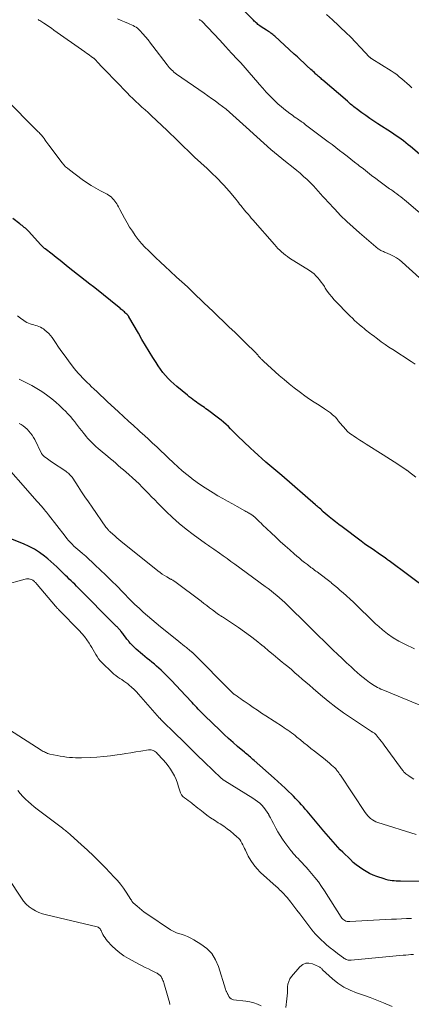
# Model space of a CAD drawing. Units: feet. Extents: x 2000000 to 2005021, y 580000 to 585000.
# Drawn here: x 2002066 to 2002164, y 582007 to 582255 of the extents above; entities that cross this region are included whole.
import ezdxf

# ---------------------------------------------------------------- set-up
doc = ezdxf.new("R2010")
doc.units = ezdxf.units.FT
doc.header["$LTSCALE"] = 100
doc.header["$MEASUREMENT"] = 0
doc.layers.add('CONTOUR INDEX', color=32, linetype='Continuous', lineweight=25)
doc.layers.add('CONTOUR INTERMEDIATE', color=40, linetype='Continuous', lineweight=15)

msp = doc.modelspace()

# ---------------------------------------------------------------- linework, layer by layer
at = {"layer": 'CONTOUR INDEX', "flags": 128}
for points, elevation in [([(2002174.86, 582213.73), (2002164.17, 582222.83), (2002163.59, 582223.31), (2002163, 582223.78), (2002162.41, 582224.24), (2002161.8, 582224.68), (2002161.19, 582225.11), (2002160.57, 582225.54), (2002159.94, 582225.95), (2002159.32, 582226.36), (2002155.92, 582228.54), (2002154.89, 582229.21), (2002153.87, 582229.91), (2002152.86, 582230.62), (2002151.87, 582231.35), (2002150.47, 582232.39), (2002150.18, 582232.61), (2002149.9, 582232.83), (2002149.62, 582233.06), (2002149.34, 582233.29), (2002149.07, 582233.52), (2002148.8, 582233.76), (2002148.52, 582233.99), (2002148.25, 582234.23), (2002142.04, 582239.59), (2002141.84, 582239.77), (2002141.63, 582239.95), (2002141.43, 582240.13), (2002141.22, 582240.31), (2002141.02, 582240.49), (2002140.82, 582240.67), (2002140.61, 582240.85), (2002140.41, 582241.03), (2002140.23, 582241.19), (2002139.94, 582241.46), (2002139.65, 582241.72), (2002139.36, 582241.99), (2002139.08, 582242.26), (2002138.07, 582243.2), (2002137.28, 582243.94), (2002136.48, 582244.67), (2002135.69, 582245.41), (2002134.89, 582246.14), (2002130.01, 582250.62), (2002129.77, 582250.84), (2002129.51, 582251.05), (2002129.25, 582251.25), (2002128.98, 582251.43), (2002128.7, 582251.61), (2002128.42, 582251.79), (2002128.15, 582251.97), (2002127.87, 582252.15), (2002126.51, 582253.03), (2002126.25, 582253.21), (2002125.99, 582253.39), (2002125.74, 582253.59), (2002125.5, 582253.8), (2002125.27, 582254.02), (2002125.04, 582254.24), (2002124.81, 582254.46), (2002124.58, 582254.69), (2002118.72, 582260.68)], 880), ([(2002168.65, 582111.13), (2002158.74, 582118.5), (2002158.67, 582118.56), (2002158.59, 582118.61), (2002158.52, 582118.67), (2002158.44, 582118.72), (2002158.37, 582118.78), (2002158.3, 582118.83), (2002158.22, 582118.88), (2002158.15, 582118.94), (2002157.52, 582119.38), (2002157.13, 582119.65), (2002156.74, 582119.93), (2002156.35, 582120.19), (2002155.96, 582120.46), (2002155.06, 582121.07), (2002154.23, 582121.65), (2002153.4, 582122.23), (2002152.57, 582122.82), (2002151.76, 582123.42), (2002146.9, 582127.05), (2002146.08, 582127.67), (2002145.27, 582128.29), (2002144.47, 582128.93), (2002143.68, 582129.58), (2002142.14, 582130.86), (2002142.08, 582130.91), (2002142.04, 582130.98), (2002142.02, 582130.99), (2002142.01, 582131.01), (2002141.86, 582131.17), (2002141.79, 582131.25), (2002141.71, 582131.33), (2002141.63, 582131.4), (2002141.54, 582131.48), (2002141.22, 582131.75), (2002140.97, 582131.96), (2002140.73, 582132.16), (2002140.49, 582132.37), (2002140.24, 582132.58), (2002131.76, 582139.97), (2002130.77, 582140.83), (2002129.77, 582141.69), (2002128.76, 582142.54), (2002127.75, 582143.39), (2002126.74, 582144.24), (2002125.75, 582145.11), (2002124.78, 582146), (2002123.83, 582146.9), (2002120.61, 582150.02), (2002120.02, 582150.59), (2002119.44, 582151.15), (2002118.86, 582151.72), (2002118.28, 582152.29), (2002117.7, 582152.85), (2002117.09, 582153.39), (2002116.47, 582153.91), (2002115.83, 582154.41), (2002113.01, 582156.52), (2002112.63, 582156.81), (2002112.24, 582157.08), (2002111.86, 582157.35), (2002111.47, 582157.62), (2002111.08, 582157.89), (2002110.69, 582158.16), (2002110.3, 582158.44), (2002109.92, 582158.71), (2002109.78, 582158.82), (2002109.33, 582159.15), (2002108.88, 582159.49), (2002108.44, 582159.84), (2002108, 582160.2), (2002105.34, 582162.38), (2002104.57, 582163.04), (2002103.84, 582163.72), (2002103.13, 582164.44), (2002102.45, 582165.18), (2002101.81, 582165.95), (2002101.19, 582166.75), (2002100.62, 582167.57), (2002100.07, 582168.42), (2002099.27, 582169.72), (2002098.35, 582171.23), (2002097.44, 582172.75), (2002096.54, 582174.27), (2002095.65, 582175.8), (2002093.26, 582179.94), (2002093.2, 582180.03), (2002093.14, 582180.12), (2002093.08, 582180.21), (2002093.02, 582180.3), (2002092.95, 582180.38), (2002092.88, 582180.46), (2002092.8, 582180.54), (2002092.72, 582180.62), (2002092.5, 582180.83), (2002092.31, 582181), (2002092.11, 582181.18), (2002091.92, 582181.35), (2002091.72, 582181.52), (2002091.68, 582181.55), (2002091.46, 582181.73), (2002091.23, 582181.92), (2002091.01, 582182.1), (2002090.79, 582182.28), (2002084.63, 582187.24), (2002084.33, 582187.49), (2002084.02, 582187.73), (2002083.72, 582187.97), (2002083.42, 582188.21), (2002077.99, 582192.49), (2002076.97, 582193.3), (2002075.95, 582194.1), (2002074.93, 582194.9), (2002073.91, 582195.7), (2002072.15, 582197.08), (2002072, 582197.19), (2002071.86, 582197.31), (2002071.73, 582197.43), (2002071.59, 582197.56), (2002071.46, 582197.69), (2002071.33, 582197.82), (2002071.2, 582197.95), (2002071.07, 582198.08), (2002067.94, 582201.52), (2002067.7, 582201.77), (2002067.44, 582202.02), (2002067.18, 582202.26), (2002066.91, 582202.48), (2002066.64, 582202.71), (2002066.36, 582202.93), (2002066.08, 582203.15), (2002065.8, 582203.36), (2002064.03, 582204.72)], 860), ([(2002167.19, 582037.75), (2002161.61, 582037.79), (2002161.09, 582037.8), (2002160.56, 582037.83), (2002160.04, 582037.87), (2002159.51, 582037.92), (2002158.99, 582037.99), (2002158.48, 582038.09), (2002157.97, 582038.22), (2002157.47, 582038.38), (2002155.66, 582039), (2002154.74, 582039.36), (2002153.83, 582039.77), (2002152.96, 582040.23), (2002152.11, 582040.75), (2002151.29, 582041.32), (2002150.5, 582041.92), (2002149.74, 582042.56), (2002149.01, 582043.24), (2002147.08, 582045.12), (2002146.45, 582045.75), (2002145.84, 582046.39), (2002145.24, 582047.05), (2002144.65, 582047.71), (2002144.07, 582048.39), (2002143.5, 582049.07), (2002142.92, 582049.75), (2002142.35, 582050.42), (2002138.14, 582055.41), (2002137.66, 582055.97), (2002137.18, 582056.52), (2002136.7, 582057.07), (2002136.21, 582057.61), (2002135.71, 582058.14), (2002135.21, 582058.67), (2002134.69, 582059.19), (2002134.17, 582059.69), (2002133.44, 582060.38), (2002132.55, 582061.23), (2002131.65, 582062.06), (2002130.74, 582062.89), (2002129.83, 582063.72), (2002124.77, 582068.22), (2002124.47, 582068.49), (2002124.17, 582068.75), (2002123.86, 582069.01), (2002123.56, 582069.27), (2002123.25, 582069.53), (2002122.94, 582069.78), (2002122.64, 582070.04), (2002122.33, 582070.3), (2002120.62, 582071.75), (2002119.47, 582072.74), (2002118.33, 582073.75), (2002117.21, 582074.78), (2002116.11, 582075.82), (2002112.34, 582079.48), (2002111.93, 582079.88), (2002111.52, 582080.29), (2002111.11, 582080.71), (2002110.71, 582081.13), (2002110.32, 582081.55), (2002109.92, 582081.97), (2002109.53, 582082.4), (2002109.14, 582082.82), (2002107.52, 582084.58), (2002106.33, 582085.84), (2002105.14, 582087.1), (2002103.93, 582088.34), (2002102.71, 582089.58), (2002101.33, 582090.95), (2002100.78, 582091.48), (2002100.22, 582091.99), (2002099.65, 582092.49), (2002099.06, 582092.97), (2002098.46, 582093.45), (2002097.88, 582093.93), (2002097.29, 582094.41), (2002096.71, 582094.9), (2002095.09, 582096.28), (2002094.59, 582096.73), (2002094.12, 582097.2), (2002093.66, 582097.69), (2002093.23, 582098.2), (2002093.11, 582098.35), (2002092.75, 582098.8), (2002092.39, 582099.25), (2002092.04, 582099.71), (2002091.69, 582100.17), (2002091.25, 582100.75), (2002091.12, 582100.91), (2002090.99, 582101.08), (2002090.85, 582101.24), (2002090.71, 582101.39), (2002090.56, 582101.55), (2002090.42, 582101.7), (2002090.27, 582101.85), (2002090.12, 582102), (2002080.06, 582112.13), (2002079.61, 582112.58), (2002079.15, 582113.03), (2002078.7, 582113.48), (2002078.24, 582113.92), (2002077.78, 582114.37), (2002077.32, 582114.81), (2002076.86, 582115.26), (2002076.4, 582115.71), (2002075.85, 582116.24), (2002075.12, 582116.95), (2002074.36, 582117.64), (2002073.6, 582118.32), (2002072.82, 582118.98), (2002072, 582119.65), (2002070.76, 582120.58), (2002069.48, 582121.42), (2002068.12, 582122.14), (2002066.71, 582122.77), (2002061.39, 582124.88)], 840)]:
    msp.add_lwpolyline(points, dxfattribs=dict(at, elevation=elevation))
at = {"layer": 'CONTOUR INTERMEDIATE', "flags": 128}
for points, elevation in [([(2002164.49, 582237.64), (2002163.86, 582238.2), (2002163.23, 582238.77), (2002162.61, 582239.33), (2002161.98, 582239.89), (2002161.33, 582240.43), (2002160.67, 582240.95), (2002159.99, 582241.43), (2002159.29, 582241.9), (2002154.37, 582244.96), (2002154.3, 582245), (2002154.24, 582245.05), (2002154.17, 582245.1), (2002154.1, 582245.15), (2002154.04, 582245.2), (2002153.98, 582245.26), (2002153.92, 582245.32), (2002153.86, 582245.37), (2002151.55, 582247.82), (2002150.32, 582249.1), (2002149.08, 582250.35), (2002147.82, 582251.59), (2002146.54, 582252.81), (2002145.98, 582253.33), (2002144.48, 582254.73), (2002142.98, 582256.12)], 884), ([(2002165.28, 582168.07), (2002164.33, 582168.68), (2002159.7, 582171.69), (2002158.72, 582172.34), (2002157.74, 582173), (2002156.78, 582173.68), (2002155.83, 582174.38), (2002154.71, 582175.21), (2002154.32, 582175.5), (2002153.94, 582175.8), (2002153.56, 582176.1), (2002153.18, 582176.4), (2002152.81, 582176.71), (2002152.44, 582177.02), (2002152.07, 582177.33), (2002151.7, 582177.64), (2002151.24, 582178.02), (2002150.65, 582178.54), (2002150.06, 582179.06), (2002149.5, 582179.6), (2002148.95, 582180.15), (2002144.94, 582184.26), (2002144.32, 582184.95), (2002143.73, 582185.65), (2002143.19, 582186.4), (2002142.69, 582187.17), (2002142.45, 582187.57), (2002142.07, 582188.15), (2002141.68, 582188.72), (2002141.26, 582189.27), (2002140.82, 582189.8), (2002140.35, 582190.3), (2002139.85, 582190.77), (2002139.31, 582191.2), (2002138.75, 582191.59), (2002133.72, 582194.77), (2002133.19, 582195.13), (2002132.67, 582195.5), (2002132.17, 582195.9), (2002131.69, 582196.31), (2002131.22, 582196.74), (2002130.76, 582197.19), (2002130.32, 582197.65), (2002129.89, 582198.13), (2002124.47, 582204.36), (2002124.06, 582204.83), (2002123.65, 582205.3), (2002123.24, 582205.77), (2002122.83, 582206.24), (2002122.66, 582206.44), (2002122.34, 582206.82), (2002122.03, 582207.2), (2002121.73, 582207.59), (2002121.43, 582207.98), (2002121.13, 582208.37), (2002120.83, 582208.76), (2002120.53, 582209.14), (2002120.21, 582209.53), (2002118.48, 582211.61), (2002117.83, 582212.36), (2002117.17, 582213.1), (2002116.49, 582213.82), (2002115.8, 582214.53), (2002115.09, 582215.23), (2002114.37, 582215.92), (2002113.65, 582216.6), (2002112.93, 582217.28), (2002109.79, 582220.2), (2002108.92, 582221.02), (2002108.05, 582221.85), (2002107.19, 582222.68), (2002106.33, 582223.52), (2002105.47, 582224.35), (2002104.61, 582225.19), (2002103.75, 582226.02), (2002102.88, 582226.85), (2002098.81, 582230.69), (2002098.06, 582231.4), (2002097.3, 582232.1), (2002096.53, 582232.8), (2002095.76, 582233.5), (2002095, 582234.2), (2002094.24, 582234.91), (2002093.5, 582235.64), (2002092.77, 582236.37), (2002087.25, 582242.04), (2002087.01, 582242.29), (2002086.76, 582242.55), (2002086.52, 582242.81), (2002086.29, 582243.07), (2002086.05, 582243.33), (2002085.81, 582243.59), (2002085.58, 582243.86), (2002085.34, 582244.12), (2002084.91, 582244.62), (2002084.85, 582244.68), (2002084.78, 582244.75), (2002084.72, 582244.82), (2002084.65, 582244.88), (2002084.58, 582244.94), (2002084.51, 582245), (2002084.44, 582245.06), (2002084.36, 582245.11), (2002083.73, 582245.56), (2002083.34, 582245.84), (2002082.95, 582246.12), (2002082.56, 582246.4), (2002082.17, 582246.68), (2002074.35, 582252.19), (2002073.73, 582252.62), (2002073.12, 582253.05), (2002072.49, 582253.47), (2002071.87, 582253.89), (2002071.07, 582254.42), (2002070.84, 582254.56), (2002070.61, 582254.71), (2002070.38, 582254.84)], 868), ([(2002166.43, 582189.78), (2002162.03, 582193.74), (2002161.34, 582194.31), (2002160.61, 582194.83), (2002159.84, 582195.27), (2002159.03, 582195.66), (2002157.86, 582196.16), (2002157.61, 582196.26), (2002157.37, 582196.37), (2002157.12, 582196.47), (2002156.88, 582196.57), (2002156.64, 582196.68), (2002156.41, 582196.81), (2002156.19, 582196.96), (2002155.98, 582197.12), (2002151.33, 582201.07), (2002149.7, 582202.51), (2002148.11, 582203.98), (2002146.56, 582205.5), (2002145.05, 582207.06), (2002143.3, 582208.93), (2002142.7, 582209.59), (2002142.1, 582210.25), (2002141.51, 582210.92), (2002140.93, 582211.59), (2002140.34, 582212.26), (2002139.74, 582212.92), (2002139.11, 582213.55), (2002138.48, 582214.17), (2002138.09, 582214.54), (2002137.24, 582215.33), (2002136.37, 582216.1), (2002135.49, 582216.84), (2002134.6, 582217.58), (2002132.69, 582219.1), (2002130.85, 582220.61), (2002129.02, 582222.14), (2002127.23, 582223.7), (2002125.46, 582225.28), (2002122.77, 582227.74), (2002121.93, 582228.5), (2002121.09, 582229.26), (2002120.25, 582230.01), (2002119.41, 582230.77), (2002118.56, 582231.51), (2002117.7, 582232.24), (2002116.81, 582232.94), (2002115.92, 582233.63), (2002115, 582234.32), (2002114.08, 582234.98), (2002113.15, 582235.64), (2002112.22, 582236.29), (2002105.26, 582241.11), (2002104.93, 582241.35), (2002104.59, 582241.61), (2002104.28, 582241.88), (2002103.96, 582242.16), (2002103.67, 582242.46), (2002103.38, 582242.76), (2002103.11, 582243.08), (2002102.85, 582243.41), (2002099.3, 582248.11), (2002098.69, 582248.9), (2002098.07, 582249.68), (2002097.43, 582250.44), (2002096.77, 582251.2), (2002096.03, 582252.04), (2002095.72, 582252.35), (2002095.4, 582252.64), (2002095.05, 582252.88), (2002094.68, 582253.11), (2002094.29, 582253.3), (2002093.9, 582253.5), (2002093.51, 582253.68), (2002093.11, 582253.85), (2002092.14, 582254.24), (2002091.26, 582254.63), (2002090.41, 582255.05)], 872), ([(2002169.45, 582203.62), (2002163.14, 582209), (2002162.66, 582209.4), (2002162.17, 582209.79), (2002161.68, 582210.17), (2002161.18, 582210.55), (2002160.68, 582210.92), (2002160.17, 582211.28), (2002159.66, 582211.65), (2002159.15, 582212.01), (2002158.82, 582212.23), (2002158.15, 582212.71), (2002157.48, 582213.19), (2002156.82, 582213.68), (2002156.16, 582214.18), (2002155.38, 582214.78), (2002154.34, 582215.58), (2002153.3, 582216.39), (2002152.27, 582217.2), (2002151.23, 582218.01), (2002150.99, 582218.2), (2002150.05, 582218.94), (2002149.11, 582219.67), (2002148.17, 582220.41), (2002147.23, 582221.15), (2002146.28, 582221.88), (2002145.34, 582222.61), (2002144.39, 582223.33), (2002143.44, 582224.05), (2002137.74, 582228.35), (2002137.46, 582228.56), (2002137.17, 582228.78), (2002136.88, 582228.98), (2002136.59, 582229.19), (2002136.3, 582229.39), (2002136, 582229.59), (2002135.71, 582229.8), (2002135.42, 582230), (2002135.26, 582230.1), (2002134.89, 582230.36), (2002134.52, 582230.62), (2002134.16, 582230.89), (2002133.8, 582231.15), (2002133.02, 582231.74), (2002132.28, 582232.32), (2002131.56, 582232.92), (2002130.86, 582233.54), (2002130.17, 582234.18), (2002129.64, 582234.69), (2002128.72, 582235.62), (2002127.81, 582236.56), (2002126.94, 582237.53), (2002126.08, 582238.52), (2002125.67, 582239.01), (2002124.62, 582240.25), (2002123.56, 582241.48), (2002122.48, 582242.69), (2002121.39, 582243.9), (2002120.58, 582244.79), (2002119.09, 582246.4), (2002117.6, 582248.01), (2002116.11, 582249.62), (2002114.61, 582251.22), (2002111.63, 582254.38), (2002111.61, 582254.39), (2002111.6, 582254.41), (2002111.58, 582254.42), (2002111.56, 582254.44), (2002111.5, 582254.5), (2002111.48, 582254.51), (2002111.47, 582254.53), (2002111.45, 582254.54), (2002111.43, 582254.55), (2002111.28, 582254.65), (2002111.2, 582254.7), (2002111.11, 582254.74), (2002111.03, 582254.79), (2002110.95, 582254.83)], 876), ([(2002165.48, 582139.6), (2002163.64, 582141.01), (2002163.58, 582141.05), (2002163.52, 582141.1), (2002163.47, 582141.14), (2002163.41, 582141.18), (2002163.35, 582141.23), (2002163.29, 582141.27), (2002163.23, 582141.31), (2002163.17, 582141.36), (2002163.05, 582141.45), (2002162.93, 582141.53), (2002162.81, 582141.62), (2002162.69, 582141.7), (2002162.57, 582141.78), (2002160.97, 582142.81), (2002160.04, 582143.41), (2002159.11, 582144), (2002158.18, 582144.59), (2002157.25, 582145.18), (2002153.01, 582147.85), (2002152.2, 582148.36), (2002151.4, 582148.88), (2002150.61, 582149.41), (2002149.82, 582149.94), (2002149.52, 582150.14), (2002148.9, 582150.61), (2002148.31, 582151.1), (2002147.77, 582151.64), (2002147.25, 582152.21), (2002146.3, 582153.35), (2002146.13, 582153.55), (2002145.97, 582153.76), (2002145.82, 582153.96), (2002145.66, 582154.17), (2002145.5, 582154.38), (2002145.33, 582154.57), (2002145.15, 582154.76), (2002144.96, 582154.93), (2002144.45, 582155.37), (2002143.99, 582155.75), (2002143.51, 582156.12), (2002143.03, 582156.46), (2002142.53, 582156.79), (2002141.13, 582157.68), (2002139.93, 582158.46), (2002138.74, 582159.25), (2002137.58, 582160.07), (2002136.42, 582160.9), (2002136.12, 582161.13), (2002134.83, 582162.1), (2002133.56, 582163.1), (2002132.33, 582164.14), (2002131.11, 582165.2), (2002127.14, 582168.76), (2002127.01, 582168.89), (2002126.88, 582169.01), (2002126.76, 582169.13), (2002126.64, 582169.26), (2002126.6, 582169.3), (2002126.5, 582169.41), (2002126.4, 582169.52), (2002126.29, 582169.63), (2002126.19, 582169.74), (2002126.16, 582169.78), (2002126.07, 582169.87), (2002125.99, 582169.97), (2002125.91, 582170.06), (2002125.83, 582170.16), (2002125.75, 582170.25), (2002125.67, 582170.35), (2002125.59, 582170.44), (2002125.51, 582170.54), (2002125.49, 582170.56), (2002125.4, 582170.67), (2002125.3, 582170.77), (2002125.2, 582170.87), (2002125.11, 582170.97), (2002122.6, 582173.43), (2002121.25, 582174.75), (2002119.89, 582176.07), (2002118.53, 582177.39), (2002117.16, 582178.69), (2002115.63, 582180.15), (2002114.45, 582181.26), (2002113.28, 582182.38), (2002112.11, 582183.5), (2002110.95, 582184.62), (2002110.62, 582184.93), (2002109.29, 582186.21), (2002107.96, 582187.47), (2002106.61, 582188.73), (2002105.26, 582189.98), (2002103.62, 582191.48), (2002102.39, 582192.61), (2002101.17, 582193.76), (2002099.95, 582194.91), (2002098.73, 582196.06), (2002098.15, 582196.62), (2002097.26, 582197.52), (2002096.4, 582198.46), (2002095.6, 582199.44), (2002094.83, 582200.45), (2002094.11, 582201.5), (2002093.42, 582202.57), (2002092.77, 582203.66), (2002092.15, 582204.77), (2002090.99, 582206.97), (2002090.8, 582207.33), (2002090.6, 582207.69), (2002090.39, 582208.05), (2002090.18, 582208.41), (2002089.96, 582208.75), (2002089.73, 582209.09), (2002089.47, 582209.41), (2002089.2, 582209.71), (2002089.15, 582209.76), (2002088.84, 582210.06), (2002088.5, 582210.34), (2002088.14, 582210.58), (2002087.76, 582210.81), (2002086.11, 582211.67), (2002084.91, 582212.33), (2002083.73, 582213.03), (2002082.58, 582213.79), (2002081.46, 582214.58), (2002078.25, 582216.96), (2002077.77, 582217.36), (2002077.31, 582217.77), (2002076.88, 582218.23), (2002076.48, 582218.71), (2002073.05, 582223.21), (2002072.82, 582223.52), (2002072.59, 582223.84), (2002072.37, 582224.16), (2002072.15, 582224.48), (2002071.92, 582224.84), (2002071.82, 582224.98), (2002071.71, 582225.13), (2002071.6, 582225.26), (2002071.49, 582225.4), (2002071.29, 582225.62), (2002071.08, 582225.87), (2002070.86, 582226.11), (2002070.63, 582226.35), (2002070.41, 582226.58), (2002061.88, 582235.19)], 864), ([(2002165.15, 582096.32), (2002162.7, 582097.47), (2002161.21, 582098.25), (2002159.76, 582099.11), (2002158.39, 582100.09), (2002157.07, 582101.15), (2002156.19, 582101.93), (2002155.36, 582102.67), (2002154.55, 582103.42), (2002153.75, 582104.19), (2002152.96, 582104.97), (2002152.17, 582105.75), (2002151.37, 582106.53), (2002150.57, 582107.29), (2002149.75, 582108.05), (2002147.18, 582110.41), (2002146.47, 582111.04), (2002145.75, 582111.67), (2002145.03, 582112.29), (2002144.29, 582112.9), (2002144.16, 582113), (2002143.48, 582113.54), (2002142.8, 582114.08), (2002142.11, 582114.61), (2002141.41, 582115.13), (2002140.63, 582115.7), (2002140.32, 582115.93), (2002140.01, 582116.16), (2002139.7, 582116.38), (2002139.39, 582116.61), (2002139.08, 582116.84), (2002138.77, 582117.07), (2002138.47, 582117.3), (2002138.17, 582117.54), (2002137.46, 582118.1), (2002136.81, 582118.62), (2002136.16, 582119.15), (2002135.52, 582119.69), (2002134.89, 582120.23), (2002133.75, 582121.23), (2002132.56, 582122.28), (2002131.37, 582123.35), (2002130.21, 582124.44), (2002129.05, 582125.53), (2002126.89, 582127.6), (2002126.52, 582127.95), (2002126.16, 582128.3), (2002125.79, 582128.65), (2002125.43, 582129), (2002125.04, 582129.38), (2002124.87, 582129.54), (2002124.69, 582129.69), (2002124.51, 582129.84), (2002124.33, 582129.98), (2002124.14, 582130.12), (2002123.94, 582130.25), (2002123.74, 582130.37), (2002123.54, 582130.49), (2002123.45, 582130.54), (2002123.2, 582130.68), (2002122.95, 582130.82), (2002122.7, 582130.96), (2002122.45, 582131.09), (2002120.51, 582132.15), (2002119.29, 582132.82), (2002118.07, 582133.5), (2002116.86, 582134.19), (2002115.66, 582134.89), (2002114.44, 582135.61), (2002113.08, 582136.44), (2002111.74, 582137.31), (2002110.44, 582138.22), (2002109.15, 582139.17), (2002108.99, 582139.29), (2002107.82, 582140.22), (2002106.67, 582141.18), (2002105.55, 582142.17), (2002104.45, 582143.19), (2002104.32, 582143.32), (2002103.31, 582144.29), (2002102.29, 582145.27), (2002101.27, 582146.24), (2002100.25, 582147.21), (2002099.22, 582148.17), (2002098.18, 582149.13), (2002097.14, 582150.07), (2002096.09, 582151.02), (2002095.65, 582151.41), (2002094.38, 582152.55), (2002093.12, 582153.69), (2002091.86, 582154.85), (2002090.61, 582156), (2002087.78, 582158.65), (2002086.93, 582159.44), (2002086.08, 582160.24), (2002085.24, 582161.04), (2002084.39, 582161.84), (2002083.86, 582162.34), (2002083.29, 582162.89), (2002082.72, 582163.45), (2002082.15, 582164.01), (2002081.59, 582164.57), (2002081.04, 582165.15), (2002080.5, 582165.74), (2002079.99, 582166.35), (2002079.5, 582166.98), (2002078.05, 582168.89), (2002077.2, 582170.02), (2002076.37, 582171.16), (2002075.55, 582172.32), (2002074.75, 582173.48), (2002073.9, 582174.73), (2002073.51, 582175.26), (2002073.08, 582175.75), (2002072.61, 582176.21), (2002072.11, 582176.63), (2002071.78, 582176.89), (2002071.41, 582177.14), (2002071.02, 582177.36), (2002070.61, 582177.53), (2002070.18, 582177.67), (2002069.74, 582177.78), (2002069.3, 582177.9), (2002068.87, 582178.03), (2002068.43, 582178.15), (2002068.4, 582178.16), (2002067.97, 582178.32), (2002067.54, 582178.51), (2002067.14, 582178.74), (2002066.76, 582179), (2002065.97, 582179.6), (2002065.21, 582180.2)], 856), ([(2002168.34, 582081.39), (2002157.15, 582086.03), (2002156.71, 582086.21), (2002156.27, 582086.41), (2002155.85, 582086.62), (2002155.42, 582086.84), (2002155.01, 582087.08), (2002154.6, 582087.33), (2002154.21, 582087.59), (2002153.82, 582087.87), (2002153.01, 582088.49), (2002152.23, 582089.1), (2002151.47, 582089.73), (2002150.72, 582090.37), (2002149.98, 582091.03), (2002149.17, 582091.78), (2002148.04, 582092.83), (2002146.91, 582093.89), (2002145.8, 582094.96), (2002144.69, 582096.03), (2002138.7, 582101.9), (2002138.64, 582101.96), (2002138.57, 582102.02), (2002138.51, 582102.09), (2002138.44, 582102.15), (2002138.38, 582102.21), (2002138.31, 582102.28), (2002138.25, 582102.34), (2002138.18, 582102.4), (2002133.14, 582107.34), (2002132.48, 582107.97), (2002131.81, 582108.59), (2002131.13, 582109.2), (2002130.45, 582109.8), (2002129.75, 582110.39), (2002129.04, 582110.97), (2002128.32, 582111.53), (2002127.59, 582112.07), (2002119.91, 582117.68), (2002118.95, 582118.37), (2002117.99, 582119.06), (2002117.02, 582119.75), (2002116.06, 582120.44), (2002114.64, 582121.43), (2002114.38, 582121.61), (2002114.11, 582121.79), (2002113.85, 582121.97), (2002113.58, 582122.14), (2002113.31, 582122.32), (2002113.04, 582122.5), (2002112.78, 582122.68), (2002112.52, 582122.87), (2002109.42, 582125.12), (2002107.64, 582126.48), (2002105.92, 582127.89), (2002104.26, 582129.38), (2002102.64, 582130.92), (2002100.54, 582133.03), (2002099.74, 582133.83), (2002098.95, 582134.63), (2002098.17, 582135.44), (2002097.39, 582136.25), (2002096.6, 582137.05), (2002095.79, 582137.85), (2002094.98, 582138.62), (2002094.14, 582139.38), (2002093.21, 582140.22), (2002092.55, 582140.8), (2002091.9, 582141.38), (2002091.24, 582141.95), (2002090.58, 582142.52), (2002089.92, 582143.09), (2002089.25, 582143.66), (2002088.59, 582144.22), (2002087.92, 582144.78), (2002086.03, 582146.37), (2002085.49, 582146.83), (2002084.96, 582147.3), (2002084.43, 582147.78), (2002083.91, 582148.26), (2002083.41, 582148.77), (2002082.93, 582149.29), (2002082.47, 582149.83), (2002082.03, 582150.38), (2002081.87, 582150.59), (2002081.36, 582151.26), (2002080.85, 582151.92), (2002080.34, 582152.59), (2002079.82, 582153.25), (2002079.71, 582153.4), (2002079.13, 582154.12), (2002078.52, 582154.83), (2002077.9, 582155.51), (2002077.25, 582156.18), (2002076.73, 582156.69), (2002075.79, 582157.59), (2002074.83, 582158.45), (2002073.83, 582159.27), (2002072.8, 582160.06), (2002072.51, 582160.28), (2002071.3, 582161.12), (2002070.07, 582161.93), (2002068.79, 582162.66), (2002067.49, 582163.36), (2002065.65, 582164.28)], 852), ([(2002164.94, 582063.54), (2002164.32, 582063.91), (2002163.73, 582064.31), (2002162.98, 582064.86), (2002162.78, 582065.03), (2002162.59, 582065.2), (2002162.42, 582065.39), (2002162.26, 582065.58), (2002162.1, 582065.79), (2002161.95, 582066), (2002161.8, 582066.2), (2002161.64, 582066.41), (2002157.53, 582072.05), (2002157.16, 582072.55), (2002156.79, 582073.04), (2002156.41, 582073.53), (2002156.02, 582074.01), (2002155.49, 582074.65), (2002155.36, 582074.8), (2002155.21, 582074.94), (2002155.06, 582075.06), (2002154.9, 582075.17), (2002154.6, 582075.35), (2002154.58, 582075.36), (2002154.55, 582075.38), (2002154.53, 582075.39), (2002154.51, 582075.4), (2002154.42, 582075.44), (2002154.4, 582075.45), (2002154.38, 582075.47), (2002154.36, 582075.48), (2002154.33, 582075.49), (2002149.29, 582078.84), (2002147.28, 582080.23), (2002145.31, 582081.67), (2002143.39, 582083.18), (2002141.51, 582084.74), (2002139.63, 582086.37), (2002138.71, 582087.16), (2002137.8, 582087.94), (2002136.89, 582088.73), (2002135.98, 582089.52), (2002135.06, 582090.31), (2002134.14, 582091.09), (2002133.22, 582091.86), (2002132.29, 582092.64), (2002131.86, 582092.99), (2002130.72, 582093.94), (2002129.57, 582094.89), (2002128.43, 582095.84), (2002127.29, 582096.8), (2002126.74, 582097.26), (2002125.3, 582098.42), (2002123.84, 582099.55), (2002122.35, 582100.63), (2002120.83, 582101.68), (2002116.78, 582104.37), (2002116.6, 582104.49), (2002116.42, 582104.61), (2002116.25, 582104.73), (2002116.07, 582104.85), (2002115.97, 582104.92), (2002115.84, 582105), (2002115.71, 582105.09), (2002115.59, 582105.18), (2002115.47, 582105.27), (2002114.29, 582106.16), (2002113.57, 582106.69), (2002112.86, 582107.23), (2002112.15, 582107.76), (2002111.43, 582108.3), (2002104.77, 582113.29), (2002104.65, 582113.38), (2002104.52, 582113.46), (2002104.4, 582113.55), (2002104.27, 582113.62), (2002104.13, 582113.7), (2002104, 582113.77), (2002103.87, 582113.85), (2002103.74, 582113.92), (2002102.81, 582114.45), (2002102.22, 582114.81), (2002101.65, 582115.18), (2002101.09, 582115.58), (2002100.55, 582115.99), (2002091.2, 582123.49), (2002090.69, 582123.91), (2002090.19, 582124.33), (2002089.69, 582124.76), (2002089.2, 582125.19), (2002088.52, 582125.8), (2002088.37, 582125.94), (2002088.23, 582126.08), (2002088.09, 582126.22), (2002087.96, 582126.37), (2002087.83, 582126.53), (2002087.7, 582126.69), (2002087.58, 582126.85), (2002087.46, 582127.01), (2002083.96, 582132.04), (2002083.07, 582133.32), (2002082.19, 582134.61), (2002081.33, 582135.91), (2002080.47, 582137.21), (2002079.1, 582139.3), (2002078.93, 582139.55), (2002078.74, 582139.8), (2002078.53, 582140.03), (2002078.32, 582140.26), (2002078.09, 582140.47), (2002077.86, 582140.68), (2002077.61, 582140.87), (2002077.36, 582141.05), (2002073.79, 582143.47), (2002073.44, 582143.71), (2002073.1, 582143.94), (2002072.75, 582144.18), (2002072.4, 582144.42), (2002071.97, 582144.73), (2002071.85, 582144.82), (2002071.73, 582144.93), (2002071.62, 582145.04), (2002071.52, 582145.16), (2002071.42, 582145.28), (2002071.33, 582145.41), (2002071.25, 582145.55), (2002071.18, 582145.69), (2002069.54, 582149.02), (2002069.23, 582149.59), (2002068.88, 582150.15), (2002068.5, 582150.67), (2002068.09, 582151.18), (2002067.63, 582151.65), (2002067.16, 582152.09), (2002066.64, 582152.49), (2002066.1, 582152.85), (2002065.66, 582153.12)], 848), ([(2002165.53, 582049.61), (2002155.92, 582052.61), (2002155.44, 582052.79), (2002154.97, 582053.01), (2002154.54, 582053.27), (2002154.11, 582053.57), (2002153.73, 582053.91), (2002153.36, 582054.28), (2002153.03, 582054.67), (2002152.73, 582055.09), (2002146.51, 582064.49), (2002146.3, 582064.8), (2002146.09, 582065.1), (2002145.86, 582065.4), (2002145.63, 582065.69), (2002145.48, 582065.88), (2002145.32, 582066.07), (2002145.15, 582066.25), (2002144.97, 582066.43), (2002144.78, 582066.6), (2002144.19, 582067.12), (2002143.71, 582067.54), (2002143.22, 582067.95), (2002142.72, 582068.36), (2002142.22, 582068.76), (2002139.98, 582070.53), (2002139.09, 582071.24), (2002138.2, 582071.95), (2002137.31, 582072.67), (2002136.43, 582073.38), (2002135.53, 582074.11), (2002135.09, 582074.47), (2002134.65, 582074.81), (2002134.2, 582075.15), (2002133.74, 582075.49), (2002133.28, 582075.81), (2002132.82, 582076.13), (2002132.35, 582076.45), (2002131.88, 582076.76), (2002127.72, 582079.46), (2002126.66, 582080.16), (2002125.59, 582080.86), (2002124.54, 582081.58), (2002123.49, 582082.3), (2002122.29, 582083.13), (2002121.84, 582083.44), (2002121.39, 582083.75), (2002120.95, 582084.07), (2002120.5, 582084.38), (2002119.75, 582084.9), (2002119.68, 582084.95), (2002119.61, 582085.01), (2002119.55, 582085.06), (2002119.48, 582085.11), (2002119.41, 582085.17), (2002119.35, 582085.23), (2002119.29, 582085.29), (2002119.23, 582085.35), (2002109.14, 582095.46), (2002109.08, 582095.51), (2002109.02, 582095.57), (2002108.96, 582095.63), (2002108.9, 582095.69), (2002108.81, 582095.78), (2002108.7, 582095.87), (2002107.72, 582096.64), (2002107.25, 582097.02), (2002106.78, 582097.39), (2002106.3, 582097.77), (2002105.83, 582098.15), (2002102.34, 582100.95), (2002101.23, 582101.86), (2002100.12, 582102.77), (2002099.03, 582103.69), (2002097.94, 582104.63), (2002096.87, 582105.58), (2002095.81, 582106.54), (2002094.77, 582107.54), (2002093.76, 582108.54), (2002091.64, 582110.68), (2002090.25, 582112.08), (2002088.85, 582113.47), (2002087.45, 582114.85), (2002086.04, 582116.22), (2002084.77, 582117.44), (2002083.98, 582118.19), (2002083.18, 582118.93), (2002082.37, 582119.65), (2002081.55, 582120.35), (2002080.9, 582120.9), (2002080.4, 582121.33), (2002079.9, 582121.77), (2002079.42, 582122.23), (2002078.94, 582122.69), (2002078.48, 582123.17), (2002078.03, 582123.65), (2002077.6, 582124.16), (2002077.19, 582124.68), (2002072.97, 582130.12), (2002072.73, 582130.43), (2002072.49, 582130.74), (2002072.25, 582131.04), (2002072, 582131.35), (2002071.93, 582131.45), (2002071.72, 582131.71), (2002071.51, 582131.97), (2002071.3, 582132.22), (2002071.08, 582132.47), (2002070.86, 582132.72), (2002070.64, 582132.97), (2002070.42, 582133.22), (2002070.19, 582133.47), (2002059.92, 582144.99)], 844), ([(2002164.39, 582028.43), (2002163.13, 582028.39), (2002161.87, 582028.33), (2002160.6, 582028.27), (2002159.34, 582028.21), (2002148.84, 582027.63), (2002148.52, 582027.64), (2002148.2, 582027.68), (2002147.9, 582027.78), (2002147.6, 582027.91), (2002147.33, 582028.08), (2002147.08, 582028.28), (2002146.87, 582028.52), (2002146.67, 582028.78), (2002142.5, 582035.36), (2002141.74, 582036.51), (2002140.94, 582037.63), (2002140.09, 582038.72), (2002139.21, 582039.79), (2002138.39, 582040.75), (2002137.89, 582041.31), (2002137.38, 582041.87), (2002136.87, 582042.42), (2002136.34, 582042.96), (2002135.75, 582043.57), (2002135.52, 582043.8), (2002135.29, 582044.04), (2002135.07, 582044.28), (2002134.86, 582044.52), (2002134.64, 582044.77), (2002134.43, 582045.02), (2002134.23, 582045.28), (2002134.03, 582045.54), (2002132.52, 582047.56), (2002131.9, 582048.43), (2002131.31, 582049.32), (2002130.76, 582050.24), (2002130.24, 582051.18), (2002129.99, 582051.67), (2002129.62, 582052.38), (2002129.25, 582053.08), (2002128.87, 582053.78), (2002128.5, 582054.48), (2002128.44, 582054.58), (2002128.07, 582055.21), (2002127.66, 582055.81), (2002127.2, 582056.38), (2002126.71, 582056.92), (2002126.18, 582057.43), (2002125.63, 582057.91), (2002125.04, 582058.34), (2002124.43, 582058.75), (2002117.37, 582063.11), (2002117.25, 582063.18), (2002117.14, 582063.26), (2002117.02, 582063.34), (2002116.91, 582063.42), (2002116.8, 582063.5), (2002116.7, 582063.59), (2002116.59, 582063.68), (2002116.49, 582063.77), (2002112.3, 582067.82), (2002110.47, 582069.58), (2002108.65, 582071.35), (2002106.83, 582073.13), (2002105.01, 582074.9), (2002101.52, 582078.32), (2002101.45, 582078.39), (2002101.38, 582078.46), (2002101.3, 582078.54), (2002101.23, 582078.61), (2002101.16, 582078.68), (2002101.1, 582078.76), (2002101.03, 582078.84), (2002100.96, 582078.91), (2002095.68, 582084.93), (2002095.12, 582085.54), (2002094.54, 582086.13), (2002093.92, 582086.68), (2002093.29, 582087.22), (2002092.95, 582087.49), (2002092.47, 582087.87), (2002091.97, 582088.23), (2002091.47, 582088.57), (2002090.95, 582088.9), (2002090.44, 582089.23), (2002089.94, 582089.59), (2002089.47, 582089.98), (2002089.02, 582090.38), (2002086.44, 582092.85), (2002085.99, 582093.33), (2002085.58, 582093.83), (2002085.22, 582094.37), (2002084.91, 582094.94), (2002084.6, 582095.52), (2002084.29, 582096.09), (2002083.95, 582096.65), (2002083.6, 582097.21), (2002083.21, 582097.79), (2002082.63, 582098.61), (2002082.03, 582099.41), (2002081.38, 582100.17), (2002080.7, 582100.92), (2002075.8, 582105.97), (2002075.66, 582106.11), (2002075.53, 582106.25), (2002075.4, 582106.39), (2002075.27, 582106.53), (2002075.14, 582106.67), (2002075.01, 582106.82), (2002074.88, 582106.96), (2002074.75, 582107.11), (2002070.18, 582112.51), (2002070.08, 582112.62), (2002069.99, 582112.73), (2002069.89, 582112.84), (2002069.79, 582112.95), (2002069.69, 582113.06), (2002069.58, 582113.16), (2002069.47, 582113.26), (2002069.36, 582113.36), (2002069.23, 582113.46), (2002069.05, 582113.6), (2002068.85, 582113.71), (2002068.64, 582113.8), (2002068.43, 582113.87), (2002068.31, 582113.9), (2002068.02, 582113.94), (2002067.74, 582113.96), (2002067.45, 582113.93), (2002067.17, 582113.88), (2002061.67, 582112.37)], 836), ([(2002164.91, 582019.36), (2002164.26, 582019.32), (2002163.6, 582019.27), (2002162.95, 582019.22), (2002162.3, 582019.16), (2002149.18, 582017.9), (2002148.92, 582017.89), (2002148.67, 582017.91), (2002148.42, 582017.95), (2002148.17, 582018.03), (2002147.93, 582018.12), (2002147.69, 582018.24), (2002147.47, 582018.37), (2002147.25, 582018.51), (2002145.78, 582019.61), (2002144.85, 582020.32), (2002143.92, 582021.05), (2002143.02, 582021.81), (2002142.13, 582022.58), (2002141.87, 582022.82), (2002140.97, 582023.68), (2002140.11, 582024.58), (2002139.31, 582025.54), (2002138.55, 582026.53), (2002137.82, 582027.54), (2002137.07, 582028.55), (2002136.32, 582029.55), (2002135.56, 582030.54), (2002134.02, 582032.52), (2002133.71, 582032.91), (2002133.39, 582033.3), (2002133.06, 582033.69), (2002132.73, 582034.07), (2002132.6, 582034.23), (2002132.33, 582034.52), (2002132.06, 582034.82), (2002131.78, 582035.1), (2002131.49, 582035.39), (2002131.2, 582035.66), (2002130.91, 582035.94), (2002130.62, 582036.21), (2002130.32, 582036.48), (2002126.4, 582040.04), (2002125.49, 582040.97), (2002124.66, 582041.95), (2002123.94, 582043.02), (2002123.3, 582044.15), (2002122.59, 582045.59), (2002122.37, 582046.05), (2002122.14, 582046.5), (2002121.91, 582046.96), (2002121.68, 582047.42), (2002121.43, 582047.85), (2002121.14, 582048.27), (2002120.81, 582048.65), (2002120.45, 582049), (2002119.62, 582049.72), (2002118.81, 582050.39), (2002117.97, 582051.04), (2002117.11, 582051.65), (2002116.22, 582052.23), (2002115.75, 582052.52), (2002114.78, 582053.14), (2002113.82, 582053.79), (2002112.88, 582054.47), (2002111.95, 582055.17), (2002111.1, 582055.84), (2002110.61, 582056.23), (2002110.13, 582056.61), (2002109.64, 582056.99), (2002109.16, 582057.37), (2002109.08, 582057.43), (2002108.63, 582057.78), (2002108.18, 582058.12), (2002107.72, 582058.46), (2002107.26, 582058.79), (2002106.85, 582059.15), (2002106.49, 582059.56), (2002106.23, 582060.03), (2002106.04, 582060.54), (2002105.76, 582061.59), (2002105.47, 582062.53), (2002105.12, 582063.45), (2002104.71, 582064.34), (2002104.24, 582065.21), (2002103.71, 582066.04), (2002103.14, 582066.85), (2002102.53, 582067.62), (2002101.88, 582068.37), (2002100.39, 582069.99), (2002100.16, 582070.21), (2002099.92, 582070.41), (2002099.66, 582070.58), (2002099.39, 582070.74), (2002099.1, 582070.84), (2002098.81, 582070.92), (2002098.51, 582070.93), (2002098.2, 582070.91), (2002096.27, 582070.57), (2002095, 582070.35), (2002093.72, 582070.14), (2002092.44, 582069.94), (2002091.16, 582069.74), (2002090.31, 582069.62), (2002088.61, 582069.4), (2002086.9, 582069.22), (2002085.18, 582069.08), (2002083.46, 582068.99), (2002081.33, 582068.9), (2002080.56, 582068.89), (2002079.79, 582068.89), (2002079.03, 582068.93), (2002078.26, 582068.99), (2002077.5, 582069.08), (2002076.73, 582069.18), (2002075.98, 582069.31), (2002075.22, 582069.45), (2002073.36, 582069.83), (2002073.07, 582069.9), (2002072.78, 582069.99), (2002072.5, 582070.1), (2002072.23, 582070.22), (2002071.96, 582070.36), (2002071.7, 582070.51), (2002071.44, 582070.66), (2002071.18, 582070.82), (2002063.21, 582075.96)], 832), ([(2002126.55, 582006.44), (2002125.63, 582006.85), (2002124.68, 582007.18), (2002123.71, 582007.42), (2002122.71, 582007.59), (2002119.61, 582007.94), (2002119.39, 582007.99), (2002119.18, 582008.06), (2002118.99, 582008.18), (2002118.81, 582008.32), (2002118.74, 582008.39), (2002118.61, 582008.52), (2002118.5, 582008.66), (2002118.41, 582008.81), (2002118.33, 582008.97), (2002118.32, 582009), (2002118.25, 582009.15), (2002118.18, 582009.3), (2002118.11, 582009.45), (2002118.03, 582009.59), (2002118, 582009.64), (2002117.94, 582009.76), (2002117.87, 582009.88), (2002117.81, 582010), (2002117.75, 582010.12), (2002117.69, 582010.24), (2002117.64, 582010.37), (2002117.59, 582010.5), (2002117.55, 582010.63), (2002115.79, 582016.33), (2002115.05, 582018.03), (2002114.1, 582019.57), (2002112.84, 582020.86), (2002111.37, 582021.99), (2002109.59, 582023.06), (2002108.82, 582023.48), (2002108.02, 582023.87), (2002107.2, 582024.19), (2002106.37, 582024.46), (2002105.73, 582024.65), (2002105.21, 582024.83), (2002104.7, 582025.04), (2002104.22, 582025.29), (2002103.75, 582025.57), (2002097.73, 582029.58), (2002097.1, 582030.03), (2002096.48, 582030.49), (2002095.88, 582030.99), (2002095.3, 582031.5), (2002094.34, 582032.38), (2002094.25, 582032.47), (2002094.17, 582032.56), (2002094.09, 582032.66), (2002094.02, 582032.77), (2002093.95, 582032.88), (2002093.89, 582032.99), (2002093.82, 582033.1), (2002093.75, 582033.2), (2002092.57, 582035.05), (2002091.88, 582036.05), (2002091.15, 582037.03), (2002090.37, 582037.96), (2002089.55, 582038.86), (2002087.33, 582041.16), (2002085.84, 582042.67), (2002084.33, 582044.17), (2002082.79, 582045.63), (2002081.22, 582047.08), (2002078.56, 582049.49), (2002078.31, 582049.71), (2002078.06, 582049.92), (2002077.81, 582050.14), (2002077.56, 582050.34), (2002077.3, 582050.55), (2002077.05, 582050.75), (2002076.79, 582050.95), (2002076.53, 582051.15), (2002070.19, 582055.94), (2002069.42, 582056.55), (2002068.67, 582057.17), (2002067.94, 582057.82), (2002067.23, 582058.48), (2002066.55, 582059.18), (2002065.91, 582059.91), (2002065.3, 582060.67)], 828), ([(2002103.59, 582006.76), (2002103.46, 582007.32), (2002103.31, 582007.88), (2002103.15, 582008.44), (2002102.02, 582012.2), (2002101.92, 582012.51), (2002101.81, 582012.82), (2002101.68, 582013.11), (2002101.54, 582013.41), (2002101.44, 582013.6), (2002101.33, 582013.78), (2002101.21, 582013.96), (2002101.06, 582014.11), (2002100.89, 582014.26), (2002100.71, 582014.38), (2002100.53, 582014.51), (2002100.34, 582014.62), (2002100.15, 582014.72), (2002098.95, 582015.3), (2002098.15, 582015.7), (2002097.36, 582016.09), (2002096.57, 582016.5), (2002095.78, 582016.92), (2002093.14, 582018.33), (2002092.01, 582019.01), (2002090.93, 582019.75), (2002089.93, 582020.6), (2002088.98, 582021.52), (2002087.88, 582022.68), (2002087.54, 582023.09), (2002087.23, 582023.51), (2002086.96, 582023.96), (2002086.71, 582024.42), (2002086.47, 582024.96), (2002086.36, 582025.17), (2002086.25, 582025.38), (2002086.13, 582025.58), (2002085.99, 582025.78), (2002085.84, 582025.95), (2002085.67, 582026.09), (2002085.47, 582026.2), (2002085.26, 582026.28), (2002072.46, 582029.3), (2002071.52, 582029.58), (2002070.61, 582029.91), (2002069.74, 582030.33), (2002068.9, 582030.82), (2002068.12, 582031.39), (2002067.39, 582032.03), (2002066.75, 582032.75), (2002066.17, 582033.52), (2002062.93, 582038.48)], 824), ([(2002159.55, 582006.26), (2002157.35, 582007.17), (2002155.67, 582007.84), (2002153.98, 582008.48), (2002152.28, 582009.09), (2002150.57, 582009.67), (2002148.92, 582010.33), (2002147.34, 582011.12), (2002145.87, 582012.11), (2002144.48, 582013.24), (2002142.02, 582015.51), (2002141.9, 582015.62), (2002141.78, 582015.73), (2002141.66, 582015.84), (2002141.54, 582015.95), (2002141.42, 582016.05), (2002141.29, 582016.15), (2002141.16, 582016.23), (2002141.01, 582016.3), (2002139.45, 582017), (2002138.58, 582017.2), (2002137.75, 582017.18), (2002137, 582016.84), (2002136.29, 582016.28), (2002134.19, 582013.79), (2002133.79, 582013.19), (2002133.48, 582012.56), (2002133.3, 582011.88), (2002133.21, 582011.17), (2002133.18, 582010.42), (2002133.15, 582009.68), (2002133.09, 582008.94), (2002133.02, 582008.21), (2002132.78, 582005.96)], 828)]:
    msp.add_lwpolyline(points, dxfattribs=dict(at, elevation=elevation))

doc.saveas('drawing.dxf')
